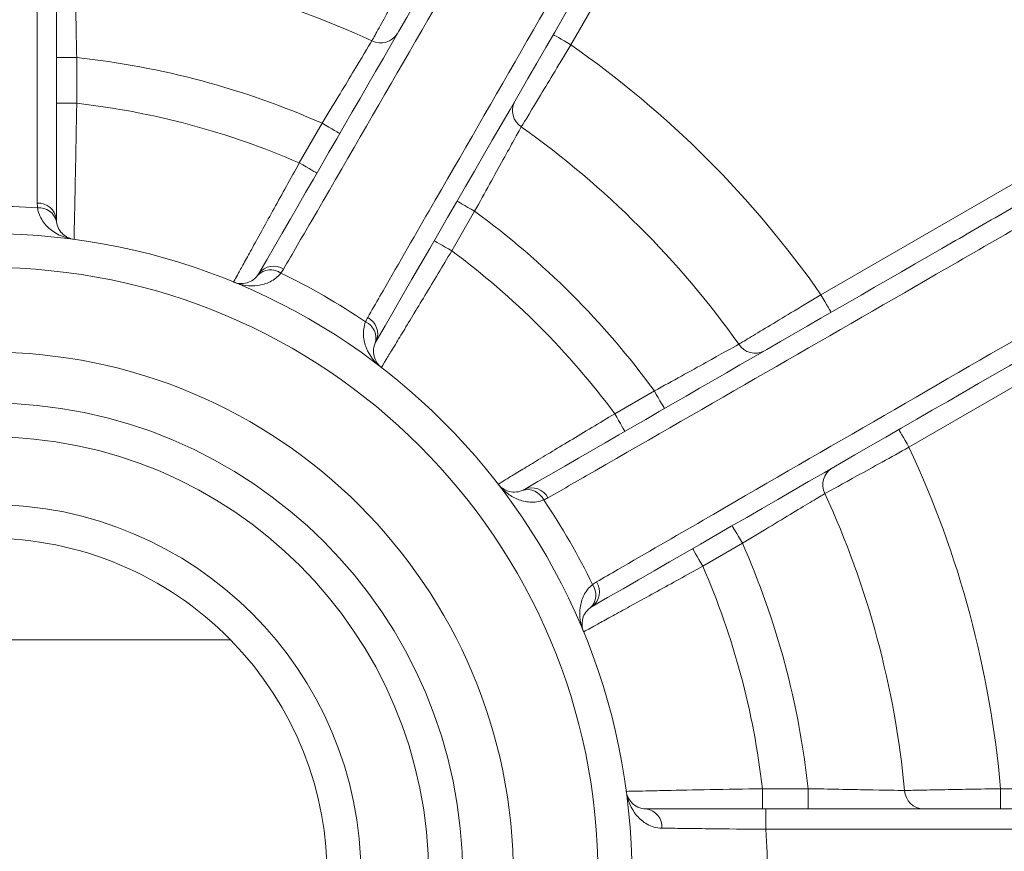
# Model space of a CAD drawing. Units: centimetres. Extents: x -20.5 to 20.5, y -20 to 14.3.
# Drawn here: x -15.1 to -14.4, y 8.1 to 8.7 of the extents above; entities that cross this region are included whole.
import ezdxf
from ezdxf.lldxf.tags import DXFTag

# ---------------------------------------------------------------- set-up
doc = ezdxf.new("R2010")
doc.units = ezdxf.units.CM
doc.header["$MEASUREMENT"] = 0
doc.layers.add('Ebene 1', color=7, linetype='Continuous')
tags = doc.linetypes.add('New Line33', pattern=[20.2, 12.7, -2.5, 2.5, -2.5]).pattern_tags.tags
tags[10:11] = [DXFTag(74, 4), DXFTag(75, 0), DXFTag(340, '0'), DXFTag(46, 1.0), DXFTag(50, 0.0), DXFTag(44, 0.0), DXFTag(45, 0.0)]
tags[8:9] = [DXFTag(74, 4), DXFTag(75, 0), DXFTag(340, '0'), DXFTag(46, 1.0), DXFTag(50, 0.0), DXFTag(44, 0.0), DXFTag(45, 0.0)]
tags[6:7] = [DXFTag(74, 4), DXFTag(75, 0), DXFTag(340, '0'), DXFTag(46, 1.0), DXFTag(50, 0.0), DXFTag(44, 0.0), DXFTag(45, 0.0)]
tags[4:5] = [DXFTag(74, 4), DXFTag(75, 0), DXFTag(340, '0'), DXFTag(46, 1.0), DXFTag(50, 0.0), DXFTag(44, 0.0), DXFTag(45, 0.0)]

msp = doc.modelspace()

# ---------------------------------------------------------------- linework, layer by layer
at = {"layer": 'Ebene 1', "linetype": 'New Line33', "lineweight": 9}
msp.add_open_spline([(-13.86041, 8.08321), (-13.86041, 8.78462), (-14.42901, 9.35321), (-15.13041, 9.35321), (-15.13041, 9.35321), (-15.83181, 9.35322), (-16.40041, 8.78462), (-16.40041, 8.08322), (-16.40041, 8.08322), (-16.40042, 7.38182), (-15.83182, 6.81322), (-15.13042, 6.81321), (-15.13042, 6.81321), (-14.42902, 6.81321), (-13.86042, 7.38181), (-13.86041, 8.08321)], degree=3, knots=[0, 0, 0, 0, 0.2, 0.2, 0.2, 0.2, 0.4, 0.4, 0.4, 0.4, 0.6, 0.6, 0.6, 0.6, 1, 1, 1, 1], dxfattribs=at)
at = {"layer": 'Ebene 1', "color": 8, "lineweight": 9}
for points in [[(-14.5081, 9.0311), (-14.5081, 9.0311), (-14.70053, 8.69779), (-14.70053, 8.69779)], [(-14.84741, 8.70074), (-14.9167, 8.7325), (-14.99085, 8.75237), (-15.06674, 8.75951)], [(-14.84741, 8.70074), (-14.84068, 8.69735), (-14.83247, 8.69968), (-14.82853, 8.7061)], [(-14.51584, 8.5131), (-14.51584, 8.5131), (-14.18253, 8.70553), (-14.18253, 8.70553)], [(-14.51584, 8.5131), (-14.56613, 8.58499), (-14.62864, 8.6475), (-14.70053, 8.69779)], [(-15.06541, 8.68831), (-15.06541, 8.68831), (-15.08041, 8.68831), (-15.08041, 8.68831)], [(-15.06541, 8.68831), (-15.06541, 8.68831), (-15.06541, 8.65453), (-15.06541, 8.65453)], [(-14.88416, 8.63974), (-14.9417, 8.66521), (-15.00285, 8.68159), (-15.06541, 8.68831)], [(-15.06541, 8.65453), (-15.06541, 8.65453), (-15.08041, 8.65453), (-15.08041, 8.65453)], [(-14.90105, 8.61049), (-14.95335, 8.63324), (-15.00874, 8.64808), (-15.06541, 8.65453)], [(-14.74192, 8.6561), (-14.74551, 8.64947), (-14.74343, 8.6412), (-14.73712, 8.63707)], [(-14.90105, 8.61049), (-14.90105, 8.61049), (-14.88416, 8.63974), (-14.88416, 8.63974)], [(-14.57656, 8.47651), (-14.62069, 8.53866), (-14.67497, 8.59294), (-14.73712, 8.63707)], [(-14.11753, 8.59295), (-14.11753, 8.59295), (-14.45084, 8.40051), (-14.45084, 8.40051)], [(-15.08041, 8.56888), (-15.08126, 8.57596), (-15.08744, 8.58117), (-15.09455, 8.5808)], [(-15.09434, 8.57728), (-15.09448, 8.57845), (-15.09455, 8.57963), (-15.09455, 8.5808)], [(-15.09434, 8.57728), (-15.11836, 8.57904), (-15.14247, 8.57904), (-15.16649, 8.57728)], [(-15.08031, 8.56713), (-15.08178, 8.57355), (-15.08778, 8.57789), (-15.09434, 8.57728)], [(-14.77157, 8.57474), (-14.77157, 8.57474), (-14.78846, 8.54549), (-14.78846, 8.54549)], [(-14.63888, 8.44206), (-14.67599, 8.49288), (-14.72075, 8.53764), (-14.77157, 8.57474)], [(-14.66814, 8.42516), (-14.70206, 8.47102), (-14.74261, 8.51157), (-14.78846, 8.54549)], [(-14.91268, 8.53206), (-14.91865, 8.53594), (-14.92661, 8.53452), (-14.93088, 8.52882)], [(-14.91462, 8.52913), (-14.92, 8.53293), (-14.92736, 8.53217), (-14.93185, 8.52735)], [(-14.91268, 8.53206), (-14.91326, 8.53105), (-14.91391, 8.53007), (-14.91462, 8.52913)], [(-14.85214, 8.49305), (-14.87206, 8.50658), (-14.89294, 8.51864), (-14.91462, 8.52913)], [(-14.85214, 8.49305), (-14.85167, 8.49414), (-14.85115, 8.49519), (-14.85057, 8.4962)], [(-14.84507, 8.47724), (-14.84313, 8.48354), (-14.84615, 8.4903), (-14.85214, 8.49305)], [(-14.84428, 8.47882), (-14.84147, 8.48536), (-14.84422, 8.49297), (-14.85057, 8.4962)], [(-14.57656, 8.47651), (-14.57243, 8.4702), (-14.56416, 8.46811), (-14.55753, 8.47171)], [(-14.66814, 8.42516), (-14.66814, 8.42516), (-14.63888, 8.44206), (-14.63888, 8.44206)], [(-14.38324, 8.14821), (-14.39084, 8.23562), (-14.41372, 8.32101), (-14.45084, 8.40051)], [(-14.50753, 8.3851), (-14.51395, 8.38116), (-14.51628, 8.37295), (-14.51288, 8.36622)], [(-14.72058, 8.36149), (-14.72333, 8.36747), (-14.73009, 8.3705), (-14.73638, 8.36856)], [(-14.71742, 8.36306), (-14.72066, 8.36941), (-14.72826, 8.37216), (-14.73481, 8.36935)], [(-14.71742, 8.36306), (-14.71844, 8.36248), (-14.71949, 8.36195), (-14.72058, 8.36149)], [(-14.6845, 8.29901), (-14.69499, 8.32068), (-14.70705, 8.34157), (-14.72058, 8.36149)], [(-14.45411, 8.14689), (-14.46126, 8.22278), (-14.48113, 8.29693), (-14.51288, 8.36622)], [(-14.57388, 8.32947), (-14.57388, 8.32947), (-14.60314, 8.31258), (-14.60314, 8.31258)], [(-14.52532, 8.14821), (-14.53204, 8.21078), (-14.54842, 8.27193), (-14.57388, 8.32947)], [(-14.5591, 8.14821), (-14.56555, 8.20488), (-14.58039, 8.26028), (-14.60314, 8.31258)], [(-14.68628, 8.28178), (-14.68146, 8.28627), (-14.6807, 8.29363), (-14.6845, 8.29901)], [(-14.68481, 8.28275), (-14.67911, 8.28701), (-14.67769, 8.29498), (-14.68157, 8.30095)], [(-14.6845, 8.29901), (-14.68356, 8.29972), (-14.68258, 8.30036), (-14.68157, 8.30095)], [(-14.5591, 8.14821), (-14.5591, 8.14821), (-14.5591, 8.13321), (-14.5591, 8.13321)], [(-14.5591, 8.14821), (-14.5591, 8.14821), (-14.52532, 8.14821), (-14.52532, 8.14821)], [(-14.52532, 8.14821), (-14.52532, 8.14821), (-14.52532, 8.13321), (-14.52532, 8.13321)], [(-14.45411, 8.14689), (-14.45369, 8.13936), (-14.44757, 8.13342), (-14.44003, 8.13321)], [(-14.38324, 8.14821), (-14.38324, 8.14821), (-14.38324, 8.13321), (-14.38324, 8.13321)], [(-14.38324, 8.14821), (-14.38324, 8.14821), (-14.19159, 8.14821), (-14.19159, 8.14821)], [(-14.63329, 8.11904), (-14.6328, 8.12604), (-14.6378, 8.13223), (-14.64474, 8.13321)], [(-14.55648, 8.13321), (-14.55648, 8.13321), (-14.55648, 8.11821), (-14.55648, 8.11821)], [(-14.55648, 8.04821), (-14.55506, 8.07153), (-14.55506, 8.0949), (-14.55648, 8.11821)], [(-14.27143, 8.11821), (-14.27143, 8.11821), (-14.55648, 8.11821), (-14.55648, 8.11821)]]:
    msp.add_open_spline(points, degree=3, dxfattribs=at)
for points, knots in [([(-15.09455, 8.5808), (-15.09457, 8.58686), (-15.09458, 8.59292), (-15.09459, 8.59898), (-15.09459, 8.59898), (-15.09463, 8.62322), (-15.09466, 8.64746), (-15.09469, 8.67169), (-15.09469, 8.67169), (-15.09481, 8.76862), (-15.09488, 8.8655), (-15.09493, 8.96236), (-15.09493, 8.96236), (-15.09494, 8.97575), (-15.09495, 8.98913), (-15.09495, 9.00252)], [0, 0, 0, 0, 0.2, 0.2, 0.2, 0.2, 0.4, 0.4, 0.4, 0.4, 0.6, 0.6, 0.6, 0.6, 1, 1, 1, 1]), ([(-14.70147, 8.89708), (-14.7045, 8.89184), (-14.70753, 8.8866), (-14.71056, 8.88136), (-14.71056, 8.88136), (-14.72268, 8.8604), (-14.7348, 8.83943), (-14.74692, 8.81846), (-14.74692, 8.81846), (-14.79541, 8.7346), (-14.84392, 8.65073), (-14.89252, 8.56684), (-14.89252, 8.56684), (-14.89924, 8.55525), (-14.90596, 8.54366), (-14.91268, 8.53206)], [0, 0, 0, 0, 0.2, 0.2, 0.2, 0.2, 0.4, 0.4, 0.4, 0.4, 0.6, 0.6, 0.6, 0.6, 1, 1, 1, 1]), ([(-14.85057, 8.4962), (-14.84755, 8.50146), (-14.84453, 8.50671), (-14.8415, 8.51197), (-14.8415, 8.51197), (-14.82942, 8.53298), (-14.81733, 8.55399), (-14.80524, 8.57499), (-14.80524, 8.57499), (-14.75688, 8.65899), (-14.7085, 8.74292), (-14.66011, 8.82684), (-14.66011, 8.82684), (-14.65343, 8.83843), (-14.64674, 8.85003), (-14.64005, 8.86162)], [0, 0, 0, 0, 0.2, 0.2, 0.2, 0.2, 0.4, 0.4, 0.4, 0.4, 0.6, 0.6, 0.6, 0.6, 1, 1, 1, 1]), ([(-14.84741, 8.70074), (-14.84615, 8.70302), (-14.8444, 8.70621), (-14.84214, 8.7103), (-14.84214, 8.7103), (-14.83988, 8.7144), (-14.8372, 8.71927), (-14.83415, 8.72478), (-14.83415, 8.72478), (-14.82806, 8.73581), (-14.82065, 8.7492), (-14.81312, 8.76279)], [0, 0, 0, 0, 0.25, 0.25, 0.25, 0.25, 0.5, 0.5, 0.5, 0.5, 1, 1, 1, 1]), ([(-15.06674, 8.75951), (-15.0667, 8.7569), (-15.06664, 8.75323), (-15.06656, 8.74853), (-15.06656, 8.74853), (-15.06648, 8.74383), (-15.06638, 8.73823), (-15.06626, 8.73191), (-15.06626, 8.73191), (-15.06604, 8.71925), (-15.06574, 8.7039), (-15.06541, 8.68831)], [0, 0, 0, 0, 0.25, 0.25, 0.25, 0.25, 0.5, 0.5, 0.5, 0.5, 1, 1, 1, 1]), ([(-14.70053, 8.69779), (-14.70053, 8.69779), (-14.70307, 8.69925), (-14.70307, 8.69925), (-14.70307, 8.69925), (-14.70307, 8.69925), (-14.7055, 8.70066), (-14.7055, 8.70066), (-14.7055, 8.70066), (-14.7055, 8.70066), (-14.70775, 8.70196), (-14.70775, 8.70196), (-14.70775, 8.70196), (-14.70775, 8.70196), (-14.70972, 8.70309), (-14.70972, 8.70309), (-14.70972, 8.70309), (-14.70972, 8.70309), (-14.71133, 8.70403), (-14.71133, 8.70403), (-14.71133, 8.70403), (-14.71133, 8.70403), (-14.71253, 8.70472), (-14.71253, 8.70472), (-14.71253, 8.70472), (-14.71253, 8.70472), (-14.71327, 8.70515), (-14.71327, 8.70515), (-14.71327, 8.70515), (-14.71327, 8.70515), (-14.71352, 8.70529), (-14.71352, 8.70529)], [0, 0, 0, 0, 0.111111, 0.111111, 0.111111, 0.111111, 0.222222, 0.222222, 0.222222, 0.222222, 0.333333, 0.333333, 0.333333, 0.333333, 0.444444, 0.444444, 0.444444, 0.444444, 0.555556, 0.555556, 0.555556, 0.555556, 0.666667, 0.666667, 0.666667, 0.666667, 0.777778, 0.777778, 0.777778, 0.777778, 1, 1, 1, 1]), ([(-14.88416, 8.63974), (-14.88012, 8.64641), (-14.87619, 8.65291), (-14.87236, 8.65925), (-14.87236, 8.65925), (-14.86854, 8.66558), (-14.86494, 8.67155), (-14.86168, 8.67698), (-14.86168, 8.67698), (-14.85515, 8.68783), (-14.85009, 8.69626), (-14.84741, 8.70074)], [0, 0, 0, 0, 0.25, 0.25, 0.25, 0.25, 0.5, 0.5, 0.5, 0.5, 1, 1, 1, 1]), ([(-14.70053, 8.69779), (-14.70453, 8.69113), (-14.70844, 8.68464), (-14.71224, 8.67832), (-14.71224, 8.67832), (-14.71604, 8.672), (-14.71962, 8.66606), (-14.72287, 8.66066), (-14.72287, 8.66066), (-14.72938, 8.64987), (-14.73443, 8.64151), (-14.73712, 8.63707)], [0, 0, 0, 0, 0.25, 0.25, 0.25, 0.25, 0.5, 0.5, 0.5, 0.5, 1, 1, 1, 1]), ([(-15.06541, 8.65453), (-15.06552, 8.64791), (-15.06564, 8.6414), (-15.06575, 8.635), (-15.06575, 8.635), (-15.06587, 8.62859), (-15.06598, 8.62223), (-15.0661, 8.61615), (-15.0661, 8.61615), (-15.06621, 8.61008), (-15.06633, 8.60431), (-15.06644, 8.59886), (-15.06644, 8.59886), (-15.06655, 8.5934), (-15.06665, 8.58822), (-15.06675, 8.58358), (-15.06675, 8.58358), (-15.06685, 8.57894), (-15.06694, 8.57477), (-15.06702, 8.57109), (-15.06702, 8.57109), (-15.0671, 8.56741), (-15.06717, 8.56426), (-15.06723, 8.56174), (-15.06723, 8.56174), (-15.06734, 8.5567), (-15.0674, 8.55402), (-15.0674, 8.55402)], [0, 0, 0, 0, 0.125, 0.125, 0.125, 0.125, 0.25, 0.25, 0.25, 0.25, 0.375, 0.375, 0.375, 0.375, 0.5, 0.5, 0.5, 0.5, 0.625, 0.625, 0.625, 0.625, 0.75, 0.75, 0.75, 0.75, 1, 1, 1, 1]), ([(-14.88416, 8.63974), (-14.88416, 8.63974), (-14.88162, 8.63828), (-14.88162, 8.63828), (-14.88162, 8.63828), (-14.88162, 8.63828), (-14.87918, 8.63687), (-14.87918, 8.63687), (-14.87918, 8.63687), (-14.87918, 8.63687), (-14.87694, 8.63558), (-14.87694, 8.63558), (-14.87694, 8.63558), (-14.87694, 8.63558), (-14.87497, 8.63444), (-14.87497, 8.63444), (-14.87497, 8.63444), (-14.87497, 8.63444), (-14.87335, 8.63351), (-14.87335, 8.63351), (-14.87335, 8.63351), (-14.87335, 8.63351), (-14.87215, 8.63282), (-14.87215, 8.63282), (-14.87215, 8.63282), (-14.87215, 8.63282), (-14.87142, 8.63239), (-14.87142, 8.63239), (-14.87142, 8.63239), (-14.87142, 8.63239), (-14.87117, 8.63224), (-14.87117, 8.63224)], [0, 0, 0, 0, 0.111111, 0.111111, 0.111111, 0.111111, 0.222222, 0.222222, 0.222222, 0.222222, 0.333333, 0.333333, 0.333333, 0.333333, 0.444444, 0.444444, 0.444444, 0.444444, 0.555556, 0.555556, 0.555556, 0.555556, 0.666667, 0.666667, 0.666667, 0.666667, 0.777778, 0.777778, 0.777778, 0.777778, 1, 1, 1, 1]), ([(-14.73712, 8.63707), (-14.73839, 8.63479), (-14.74017, 8.63158), (-14.74245, 8.62747), (-14.74245, 8.62747), (-14.74473, 8.62336), (-14.74745, 8.61846), (-14.75051, 8.61292), (-14.75051, 8.61292), (-14.75664, 8.60185), (-14.76407, 8.58841), (-14.77157, 8.57474)], [0, 0, 0, 0, 0.25, 0.25, 0.25, 0.25, 0.5, 0.5, 0.5, 0.5, 1, 1, 1, 1]), ([(-14.94958, 8.52245), (-14.94958, 8.52245), (-14.94927, 8.52302), (-14.94865, 8.52415), (-14.94865, 8.52415), (-14.94804, 8.52527), (-14.9471, 8.52698), (-14.94589, 8.52919), (-14.94589, 8.52919), (-14.94467, 8.53141), (-14.94318, 8.53413), (-14.94143, 8.53734), (-14.94143, 8.53734), (-14.93967, 8.54054), (-14.93762, 8.54427), (-14.93539, 8.54833), (-14.93539, 8.54833), (-14.93092, 8.55646), (-14.92551, 8.56628), (-14.91968, 8.57684), (-14.91968, 8.57684), (-14.91385, 8.5874), (-14.90747, 8.59891), (-14.90105, 8.61049)], [0, 0, 0, 0, 0.142857, 0.142857, 0.142857, 0.142857, 0.285714, 0.285714, 0.285714, 0.285714, 0.428571, 0.428571, 0.428571, 0.428571, 0.571429, 0.571429, 0.571429, 0.571429, 0.714286, 0.714286, 0.714286, 0.714286, 1, 1, 1, 1]), ([(-14.90105, 8.61049), (-14.90105, 8.61049), (-14.89851, 8.60902), (-14.89851, 8.60902), (-14.89851, 8.60902), (-14.89851, 8.60902), (-14.89608, 8.60762), (-14.89608, 8.60762), (-14.89608, 8.60762), (-14.89608, 8.60762), (-14.89383, 8.60632), (-14.89383, 8.60632), (-14.89383, 8.60632), (-14.89383, 8.60632), (-14.89186, 8.60518), (-14.89186, 8.60518), (-14.89186, 8.60518), (-14.89186, 8.60518), (-14.89025, 8.60425), (-14.89025, 8.60425), (-14.89025, 8.60425), (-14.89025, 8.60425), (-14.88905, 8.60356), (-14.88905, 8.60356), (-14.88905, 8.60356), (-14.88905, 8.60356), (-14.88831, 8.60313), (-14.88831, 8.60313), (-14.88831, 8.60313), (-14.88831, 8.60313), (-14.88806, 8.60299), (-14.88806, 8.60299)], [0, 0, 0, 0, 0.111111, 0.111111, 0.111111, 0.111111, 0.222222, 0.222222, 0.222222, 0.222222, 0.333333, 0.333333, 0.333333, 0.333333, 0.444444, 0.444444, 0.444444, 0.444444, 0.555556, 0.555556, 0.555556, 0.555556, 0.666667, 0.666667, 0.666667, 0.666667, 0.777778, 0.777778, 0.777778, 0.777778, 1, 1, 1, 1]), ([(-14.77157, 8.57474), (-14.77157, 8.57474), (-14.77411, 8.57621), (-14.77411, 8.57621), (-14.77411, 8.57621), (-14.77411, 8.57621), (-14.77654, 8.57761), (-14.77654, 8.57761), (-14.77654, 8.57761), (-14.77654, 8.57761), (-14.77879, 8.57891), (-14.77879, 8.57891), (-14.77879, 8.57891), (-14.77879, 8.57891), (-14.78076, 8.58005), (-14.78076, 8.58005), (-14.78076, 8.58005), (-14.78076, 8.58005), (-14.78237, 8.58098), (-14.78237, 8.58098), (-14.78237, 8.58098), (-14.78237, 8.58098), (-14.78357, 8.58167), (-14.78357, 8.58167), (-14.78357, 8.58167), (-14.78357, 8.58167), (-14.78431, 8.5821), (-14.78431, 8.5821), (-14.78431, 8.5821), (-14.78431, 8.5821), (-14.78456, 8.58224), (-14.78456, 8.58224)], [0, 0, 0, 0, 0.111111, 0.111111, 0.111111, 0.111111, 0.222222, 0.222222, 0.222222, 0.222222, 0.333333, 0.333333, 0.333333, 0.333333, 0.444444, 0.444444, 0.444444, 0.444444, 0.555556, 0.555556, 0.555556, 0.555556, 0.666667, 0.666667, 0.666667, 0.666667, 0.777778, 0.777778, 0.777778, 0.777778, 1, 1, 1, 1]), ([(-15.09434, 8.57728), (-15.09378, 8.57362), (-15.09241, 8.57045), (-15.0906, 8.56771), (-15.0906, 8.56771), (-15.0888, 8.56496), (-15.08659, 8.5627), (-15.08414, 8.56082), (-15.08414, 8.56082), (-15.07926, 8.55707), (-15.0734, 8.55482), (-15.0674, 8.55402)], [0, 0, 0, 0, 0.25, 0.25, 0.25, 0.25, 0.5, 0.5, 0.5, 0.5, 1, 1, 1, 1]), ([(-14.352, 8.57358), (-14.35725, 8.57055), (-14.36249, 8.56753), (-14.36774, 8.5645), (-14.36774, 8.5645), (-14.38871, 8.55241), (-14.40969, 8.54031), (-14.43067, 8.52821), (-14.43067, 8.52821), (-14.5146, 8.47983), (-14.59854, 8.43145), (-14.68258, 8.3831), (-14.68258, 8.3831), (-14.69419, 8.37642), (-14.70581, 8.36974), (-14.71742, 8.36306)], [0, 0, 0, 0, 0.2, 0.2, 0.2, 0.2, 0.4, 0.4, 0.4, 0.4, 0.6, 0.6, 0.6, 0.6, 1, 1, 1, 1]), ([(-14.78846, 8.54549), (-14.78846, 8.54549), (-14.791, 8.54695), (-14.791, 8.54695), (-14.791, 8.54695), (-14.791, 8.54695), (-14.79344, 8.54836), (-14.79344, 8.54836), (-14.79344, 8.54836), (-14.79344, 8.54836), (-14.79568, 8.54965), (-14.79568, 8.54965), (-14.79568, 8.54965), (-14.79568, 8.54965), (-14.79765, 8.55079), (-14.79765, 8.55079), (-14.79765, 8.55079), (-14.79765, 8.55079), (-14.79927, 8.55172), (-14.79927, 8.55172), (-14.79927, 8.55172), (-14.79927, 8.55172), (-14.80047, 8.55242), (-14.80047, 8.55242), (-14.80047, 8.55242), (-14.80047, 8.55242), (-14.80121, 8.55284), (-14.80121, 8.55284), (-14.80121, 8.55284), (-14.80121, 8.55284), (-14.80145, 8.55299), (-14.80145, 8.55299)], [0, 0, 0, 0, 0.111111, 0.111111, 0.111111, 0.111111, 0.222222, 0.222222, 0.222222, 0.222222, 0.333333, 0.333333, 0.333333, 0.333333, 0.444444, 0.444444, 0.444444, 0.444444, 0.555556, 0.555556, 0.555556, 0.555556, 0.666667, 0.666667, 0.666667, 0.666667, 0.777778, 0.777778, 0.777778, 0.777778, 1, 1, 1, 1]), ([(-14.78846, 8.54549), (-14.79187, 8.53981), (-14.79522, 8.53423), (-14.79852, 8.52874), (-14.79852, 8.52874), (-14.80183, 8.52325), (-14.80511, 8.5178), (-14.80825, 8.5126), (-14.80825, 8.5126), (-14.81138, 8.50739), (-14.81436, 8.50246), (-14.81719, 8.49779), (-14.81719, 8.49779), (-14.82001, 8.49312), (-14.82269, 8.48869), (-14.8251, 8.48471), (-14.8251, 8.48471), (-14.8275, 8.48074), (-14.82966, 8.47718), (-14.83157, 8.47403), (-14.83157, 8.47403), (-14.83349, 8.47088), (-14.83512, 8.46819), (-14.83643, 8.46604), (-14.83643, 8.46604), (-14.83905, 8.46173), (-14.84044, 8.45944), (-14.84044, 8.45944)], [0, 0, 0, 0, 0.125, 0.125, 0.125, 0.125, 0.25, 0.25, 0.25, 0.25, 0.375, 0.375, 0.375, 0.375, 0.5, 0.5, 0.5, 0.5, 0.625, 0.625, 0.625, 0.625, 0.75, 0.75, 0.75, 0.75, 1, 1, 1, 1]), ([(-14.68041, 8.08321), (-14.68041, 8.33174), (-14.88188, 8.53321), (-15.13041, 8.53321), (-15.13041, 8.53321), (-15.37894, 8.53321), (-15.58041, 8.33174), (-15.58041, 8.08322), (-15.58041, 8.08322), (-15.58041, 7.83469), (-15.37894, 7.63322), (-15.13041, 7.63321), (-15.13041, 7.63321), (-14.88189, 7.63321), (-14.68041, 7.83468), (-14.68041, 8.08321)], [0, 0, 0, 0, 0.2, 0.2, 0.2, 0.2, 0.4, 0.4, 0.4, 0.4, 0.6, 0.6, 0.6, 0.6, 1, 1, 1, 1]), ([(-14.91462, 8.52913), (-14.91694, 8.52623), (-14.91969, 8.52419), (-14.92261, 8.52272), (-14.92261, 8.52272), (-14.92553, 8.52125), (-14.92864, 8.52037), (-14.9317, 8.51997), (-14.9317, 8.51997), (-14.93476, 8.51957), (-14.93782, 8.51962), (-14.94082, 8.52005), (-14.94082, 8.52005), (-14.94382, 8.52048), (-14.94679, 8.5213), (-14.94958, 8.52245)], [0, 0, 0, 0, 0.2, 0.2, 0.2, 0.2, 0.4, 0.4, 0.4, 0.4, 0.6, 0.6, 0.6, 0.6, 1, 1, 1, 1]), ([(-14.68157, 8.30095), (-14.67632, 8.30399), (-14.67108, 8.30703), (-14.66583, 8.31007), (-14.66583, 8.31007), (-14.64486, 8.32222), (-14.62389, 8.33437), (-14.60292, 8.34651), (-14.60292, 8.34651), (-14.51903, 8.39508), (-14.43517, 8.44358), (-14.35131, 8.49206), (-14.35131, 8.49206), (-14.33972, 8.49876), (-14.32813, 8.50546), (-14.31654, 8.51216)], [0, 0, 0, 0, 0.2, 0.2, 0.2, 0.2, 0.4, 0.4, 0.4, 0.4, 0.6, 0.6, 0.6, 0.6, 1, 1, 1, 1]), ([(-14.57656, 8.47651), (-14.57434, 8.47785), (-14.57122, 8.47974), (-14.56722, 8.48215), (-14.56722, 8.48215), (-14.56322, 8.48457), (-14.55845, 8.48744), (-14.55306, 8.4907), (-14.55306, 8.4907), (-14.54227, 8.4972), (-14.52916, 8.50509), (-14.51584, 8.5131)], [0, 0, 0, 0, 0.25, 0.25, 0.25, 0.25, 0.5, 0.5, 0.5, 0.5, 1, 1, 1, 1]), ([(-14.51584, 8.5131), (-14.51584, 8.5131), (-14.51437, 8.51056), (-14.51437, 8.51056), (-14.51437, 8.51056), (-14.51437, 8.51056), (-14.51297, 8.50812), (-14.51297, 8.50812), (-14.51297, 8.50812), (-14.51297, 8.50812), (-14.51167, 8.50588), (-14.51167, 8.50588), (-14.51167, 8.50588), (-14.51167, 8.50588), (-14.51053, 8.50391), (-14.51053, 8.50391), (-14.51053, 8.50391), (-14.51053, 8.50391), (-14.5096, 8.50229), (-14.5096, 8.50229), (-14.5096, 8.50229), (-14.5096, 8.50229), (-14.50891, 8.50109), (-14.50891, 8.50109), (-14.50891, 8.50109), (-14.50891, 8.50109), (-14.50848, 8.50035), (-14.50848, 8.50035), (-14.50848, 8.50035), (-14.50848, 8.50035), (-14.50834, 8.5001), (-14.50834, 8.5001)], [0, 0, 0, 0, 0.111111, 0.111111, 0.111111, 0.111111, 0.222222, 0.222222, 0.222222, 0.222222, 0.333333, 0.333333, 0.333333, 0.333333, 0.444444, 0.444444, 0.444444, 0.444444, 0.555556, 0.555556, 0.555556, 0.555556, 0.666667, 0.666667, 0.666667, 0.666667, 0.777778, 0.777778, 0.777778, 0.777778, 1, 1, 1, 1]), ([(-14.85214, 8.49305), (-14.85349, 8.48961), (-14.85389, 8.48617), (-14.85369, 8.48289), (-14.85369, 8.48289), (-14.8535, 8.47961), (-14.85271, 8.47655), (-14.85154, 8.4737), (-14.85154, 8.4737), (-14.84918, 8.468), (-14.84524, 8.46313), (-14.84044, 8.45944)], [0, 0, 0, 0, 0.25, 0.25, 0.25, 0.25, 0.5, 0.5, 0.5, 0.5, 1, 1, 1, 1]), ([(-14.63888, 8.44206), (-14.63205, 8.44581), (-14.6254, 8.44947), (-14.61892, 8.45305), (-14.61892, 8.45305), (-14.61244, 8.45662), (-14.60634, 8.45999), (-14.6008, 8.46306), (-14.6008, 8.46306), (-14.58972, 8.46919), (-14.58113, 8.47397), (-14.57656, 8.47651)], [0, 0, 0, 0, 0.25, 0.25, 0.25, 0.25, 0.5, 0.5, 0.5, 0.5, 1, 1, 1, 1]), ([(-14.63888, 8.44206), (-14.63888, 8.44206), (-14.63742, 8.43952), (-14.63742, 8.43952), (-14.63742, 8.43952), (-14.63742, 8.43952), (-14.63601, 8.43708), (-14.63601, 8.43708), (-14.63601, 8.43708), (-14.63601, 8.43708), (-14.63472, 8.43484), (-14.63472, 8.43484), (-14.63472, 8.43484), (-14.63472, 8.43484), (-14.63358, 8.43287), (-14.63358, 8.43287), (-14.63358, 8.43287), (-14.63358, 8.43287), (-14.63265, 8.43125), (-14.63265, 8.43125), (-14.63265, 8.43125), (-14.63265, 8.43125), (-14.63195, 8.43005), (-14.63195, 8.43005), (-14.63195, 8.43005), (-14.63195, 8.43005), (-14.63153, 8.42931), (-14.63153, 8.42931), (-14.63153, 8.42931), (-14.63153, 8.42931), (-14.63138, 8.42906), (-14.63138, 8.42906)], [0, 0, 0, 0, 0.111111, 0.111111, 0.111111, 0.111111, 0.222222, 0.222222, 0.222222, 0.222222, 0.333333, 0.333333, 0.333333, 0.333333, 0.444444, 0.444444, 0.444444, 0.444444, 0.555556, 0.555556, 0.555556, 0.555556, 0.666667, 0.666667, 0.666667, 0.666667, 0.777778, 0.777778, 0.777778, 0.777778, 1, 1, 1, 1]), ([(-14.75419, 8.37318), (-14.75419, 8.37318), (-14.75363, 8.37352), (-14.75254, 8.37419), (-14.75254, 8.37419), (-14.75144, 8.37486), (-14.74978, 8.37587), (-14.74762, 8.37718), (-14.74762, 8.37718), (-14.74546, 8.3785), (-14.74281, 8.3801), (-14.73968, 8.382), (-14.73968, 8.382), (-14.73656, 8.3839), (-14.73292, 8.3861), (-14.72896, 8.38851), (-14.72896, 8.38851), (-14.72102, 8.39331), (-14.71144, 8.39911), (-14.7011, 8.40534), (-14.7011, 8.40534), (-14.69077, 8.41157), (-14.67949, 8.41835), (-14.66814, 8.42516)], [0, 0, 0, 0, 0.142857, 0.142857, 0.142857, 0.142857, 0.285714, 0.285714, 0.285714, 0.285714, 0.428571, 0.428571, 0.428571, 0.428571, 0.571429, 0.571429, 0.571429, 0.571429, 0.714286, 0.714286, 0.714286, 0.714286, 1, 1, 1, 1]), ([(-14.66814, 8.42516), (-14.66814, 8.42516), (-14.66668, 8.42263), (-14.66668, 8.42263), (-14.66668, 8.42263), (-14.66668, 8.42263), (-14.66527, 8.42019), (-14.66527, 8.42019), (-14.66527, 8.42019), (-14.66527, 8.42019), (-14.66397, 8.41795), (-14.66397, 8.41795), (-14.66397, 8.41795), (-14.66397, 8.41795), (-14.66284, 8.41598), (-14.66284, 8.41598), (-14.66284, 8.41598), (-14.66284, 8.41598), (-14.6619, 8.41436), (-14.6619, 8.41436), (-14.6619, 8.41436), (-14.6619, 8.41436), (-14.66121, 8.41316), (-14.66121, 8.41316), (-14.66121, 8.41316), (-14.66121, 8.41316), (-14.66078, 8.41242), (-14.66078, 8.41242), (-14.66078, 8.41242), (-14.66078, 8.41242), (-14.66064, 8.41217), (-14.66064, 8.41217)], [0, 0, 0, 0, 0.111111, 0.111111, 0.111111, 0.111111, 0.222222, 0.222222, 0.222222, 0.222222, 0.333333, 0.333333, 0.333333, 0.333333, 0.444444, 0.444444, 0.444444, 0.444444, 0.555556, 0.555556, 0.555556, 0.555556, 0.666667, 0.666667, 0.666667, 0.666667, 0.777778, 0.777778, 0.777778, 0.777778, 1, 1, 1, 1]), ([(-14.45084, 8.40051), (-14.45084, 8.40051), (-14.4523, 8.40305), (-14.4523, 8.40305), (-14.4523, 8.40305), (-14.4523, 8.40305), (-14.45371, 8.40548), (-14.45371, 8.40548), (-14.45371, 8.40548), (-14.45371, 8.40548), (-14.455, 8.40773), (-14.455, 8.40773), (-14.455, 8.40773), (-14.455, 8.40773), (-14.45614, 8.4097), (-14.45614, 8.4097), (-14.45614, 8.4097), (-14.45614, 8.4097), (-14.45707, 8.41131), (-14.45707, 8.41131), (-14.45707, 8.41131), (-14.45707, 8.41131), (-14.45777, 8.41251), (-14.45777, 8.41251), (-14.45777, 8.41251), (-14.45777, 8.41251), (-14.45819, 8.41325), (-14.45819, 8.41325), (-14.45819, 8.41325), (-14.45819, 8.41325), (-14.45834, 8.4135), (-14.45834, 8.4135)], [0, 0, 0, 0, 0.111111, 0.111111, 0.111111, 0.111111, 0.222222, 0.222222, 0.222222, 0.222222, 0.333333, 0.333333, 0.333333, 0.333333, 0.444444, 0.444444, 0.444444, 0.444444, 0.555556, 0.555556, 0.555556, 0.555556, 0.666667, 0.666667, 0.666667, 0.666667, 0.777778, 0.777778, 0.777778, 0.777778, 1, 1, 1, 1]), ([(-14.45084, 8.40051), (-14.45764, 8.39674), (-14.46426, 8.39307), (-14.47071, 8.3895), (-14.47071, 8.3895), (-14.47716, 8.38593), (-14.48323, 8.38258), (-14.48875, 8.37953), (-14.48875, 8.37953), (-14.49978, 8.37344), (-14.50833, 8.36873), (-14.51288, 8.36622)], [0, 0, 0, 0, 0.25, 0.25, 0.25, 0.25, 0.5, 0.5, 0.5, 0.5, 1, 1, 1, 1]), ([(-14.72058, 8.36149), (-14.72403, 8.36014), (-14.72744, 8.35975), (-14.7307, 8.35993), (-14.7307, 8.35993), (-14.73397, 8.36012), (-14.73709, 8.36092), (-14.73995, 8.3621), (-14.73995, 8.3621), (-14.7428, 8.36328), (-14.74542, 8.36486), (-14.74781, 8.36673), (-14.74781, 8.36673), (-14.75019, 8.3686), (-14.75235, 8.3708), (-14.75419, 8.37318)], [0, 0, 0, 0, 0.2, 0.2, 0.2, 0.2, 0.4, 0.4, 0.4, 0.4, 0.6, 0.6, 0.6, 0.6, 1, 1, 1, 1]), ([(-14.51288, 8.36622), (-14.51513, 8.36488), (-14.51827, 8.36299), (-14.5223, 8.36057), (-14.5223, 8.36057), (-14.52634, 8.35815), (-14.53113, 8.35527), (-14.53656, 8.35201), (-14.53656, 8.35201), (-14.5474, 8.34548), (-14.56055, 8.33755), (-14.57388, 8.32947)], [0, 0, 0, 0, 0.25, 0.25, 0.25, 0.25, 0.5, 0.5, 0.5, 0.5, 1, 1, 1, 1]), ([(-14.57388, 8.32947), (-14.57388, 8.32947), (-14.57535, 8.33201), (-14.57535, 8.33201), (-14.57535, 8.33201), (-14.57535, 8.33201), (-14.57675, 8.33444), (-14.57675, 8.33444), (-14.57675, 8.33444), (-14.57675, 8.33444), (-14.57805, 8.33669), (-14.57805, 8.33669), (-14.57805, 8.33669), (-14.57805, 8.33669), (-14.57919, 8.33866), (-14.57919, 8.33866), (-14.57919, 8.33866), (-14.57919, 8.33866), (-14.58012, 8.34027), (-14.58012, 8.34027), (-14.58012, 8.34027), (-14.58012, 8.34027), (-14.58081, 8.34147), (-14.58081, 8.34147), (-14.58081, 8.34147), (-14.58081, 8.34147), (-14.58124, 8.34221), (-14.58124, 8.34221), (-14.58124, 8.34221), (-14.58124, 8.34221), (-14.58138, 8.34246), (-14.58138, 8.34246)], [0, 0, 0, 0, 0.111111, 0.111111, 0.111111, 0.111111, 0.222222, 0.222222, 0.222222, 0.222222, 0.333333, 0.333333, 0.333333, 0.333333, 0.444444, 0.444444, 0.444444, 0.444444, 0.555556, 0.555556, 0.555556, 0.555556, 0.666667, 0.666667, 0.666667, 0.666667, 0.777778, 0.777778, 0.777778, 0.777778, 1, 1, 1, 1]), ([(-14.60314, 8.31258), (-14.60314, 8.31258), (-14.6046, 8.31511), (-14.6046, 8.31511), (-14.6046, 8.31511), (-14.6046, 8.31511), (-14.60601, 8.31755), (-14.60601, 8.31755), (-14.60601, 8.31755), (-14.60601, 8.31755), (-14.60731, 8.3198), (-14.60731, 8.3198), (-14.60731, 8.3198), (-14.60731, 8.3198), (-14.60844, 8.32177), (-14.60844, 8.32177), (-14.60844, 8.32177), (-14.60844, 8.32177), (-14.60938, 8.32338), (-14.60938, 8.32338), (-14.60938, 8.32338), (-14.60938, 8.32338), (-14.61007, 8.32458), (-14.61007, 8.32458), (-14.61007, 8.32458), (-14.61007, 8.32458), (-14.6105, 8.32532), (-14.6105, 8.32532), (-14.6105, 8.32532), (-14.6105, 8.32532), (-14.61064, 8.32557), (-14.61064, 8.32557)], [0, 0, 0, 0, 0.111111, 0.111111, 0.111111, 0.111111, 0.222222, 0.222222, 0.222222, 0.222222, 0.333333, 0.333333, 0.333333, 0.333333, 0.444444, 0.444444, 0.444444, 0.444444, 0.555556, 0.555556, 0.555556, 0.555556, 0.666667, 0.666667, 0.666667, 0.666667, 0.777778, 0.777778, 0.777778, 0.777778, 1, 1, 1, 1]), ([(-14.60314, 8.31258), (-14.60893, 8.30937), (-14.61462, 8.30621), (-14.62023, 8.30311), (-14.62023, 8.30311), (-14.62583, 8.30001), (-14.6314, 8.29693), (-14.63672, 8.29399), (-14.63672, 8.29399), (-14.64204, 8.29105), (-14.64708, 8.28826), (-14.65186, 8.28563), (-14.65186, 8.28563), (-14.65665, 8.283), (-14.66118, 8.2805), (-14.66525, 8.27826), (-14.66525, 8.27826), (-14.66932, 8.27603), (-14.67297, 8.27402), (-14.6762, 8.27225), (-14.6762, 8.27225), (-14.67943, 8.27048), (-14.68219, 8.26897), (-14.6844, 8.26776), (-14.6844, 8.26776), (-14.68883, 8.26533), (-14.69118, 8.26405), (-14.69118, 8.26405)], [0, 0, 0, 0, 0.125, 0.125, 0.125, 0.125, 0.25, 0.25, 0.25, 0.25, 0.375, 0.375, 0.375, 0.375, 0.5, 0.5, 0.5, 0.5, 0.625, 0.625, 0.625, 0.625, 0.75, 0.75, 0.75, 0.75, 1, 1, 1, 1]), ([(-14.6845, 8.29901), (-14.68739, 8.2967), (-14.68945, 8.29392), (-14.69093, 8.29099), (-14.69093, 8.29099), (-14.6924, 8.28805), (-14.69325, 8.285), (-14.69366, 8.28195), (-14.69366, 8.28195), (-14.69447, 8.27584), (-14.69348, 8.26964), (-14.69118, 8.26405)], [0, 0, 0, 0, 0.25, 0.25, 0.25, 0.25, 0.5, 0.5, 0.5, 0.5, 1, 1, 1, 1]), ([(-14.65961, 8.14622), (-14.65961, 8.14622), (-14.65896, 8.14624), (-14.65767, 8.14627), (-14.65767, 8.14627), (-14.65639, 8.1463), (-14.65445, 8.14634), (-14.65192, 8.1464), (-14.65192, 8.1464), (-14.64939, 8.14646), (-14.64629, 8.14653), (-14.64264, 8.14661), (-14.64264, 8.14661), (-14.63898, 8.14669), (-14.63473, 8.14678), (-14.6301, 8.14688), (-14.6301, 8.14688), (-14.62082, 8.14707), (-14.60962, 8.1473), (-14.59756, 8.14753), (-14.59756, 8.14753), (-14.58549, 8.14776), (-14.57234, 8.14799), (-14.5591, 8.14821)], [0, 0, 0, 0, 0.142857, 0.142857, 0.142857, 0.142857, 0.285714, 0.285714, 0.285714, 0.285714, 0.428571, 0.428571, 0.428571, 0.428571, 0.571429, 0.571429, 0.571429, 0.571429, 0.714286, 0.714286, 0.714286, 0.714286, 1, 1, 1, 1]), ([(-14.63329, 8.11904), (-14.63745, 8.11909), (-14.64103, 8.12024), (-14.64416, 8.12196), (-14.64416, 8.12196), (-14.64729, 8.12368), (-14.64988, 8.12595), (-14.652, 8.12849), (-14.652, 8.12849), (-14.65625, 8.13357), (-14.65876, 8.13985), (-14.65961, 8.14622)], [0, 0, 0, 0, 0.25, 0.25, 0.25, 0.25, 0.5, 0.5, 0.5, 0.5, 1, 1, 1, 1]), ([(-14.52532, 8.14821), (-14.51752, 8.14805), (-14.50993, 8.1479), (-14.50253, 8.14775), (-14.50253, 8.14775), (-14.49513, 8.14761), (-14.48817, 8.14748), (-14.48183, 8.14736), (-14.48183, 8.14736), (-14.46917, 8.14714), (-14.45934, 8.14697), (-14.45411, 8.14689)], [0, 0, 0, 0, 0.25, 0.25, 0.25, 0.25, 0.5, 0.5, 0.5, 0.5, 1, 1, 1, 1]), ([(-14.45411, 8.14689), (-14.45152, 8.14694), (-14.44788, 8.14701), (-14.4432, 8.14711), (-14.4432, 8.14711), (-14.43853, 8.1472), (-14.43297, 8.14731), (-14.42667, 8.14743), (-14.42667, 8.14743), (-14.41408, 8.14767), (-14.39878, 8.14795), (-14.38324, 8.14821)], [0, 0, 0, 0, 0.25, 0.25, 0.25, 0.25, 0.5, 0.5, 0.5, 0.5, 1, 1, 1, 1]), ([(-14.55648, 8.11821), (-14.57117, 8.11835), (-14.5857, 8.11849), (-14.59886, 8.11864), (-14.59886, 8.11864), (-14.60544, 8.11871), (-14.61178, 8.11878), (-14.61754, 8.11885), (-14.61754, 8.11885), (-14.6233, 8.11892), (-14.62855, 8.11898), (-14.63329, 8.11904)], [0, 0, 0, 0, 0.25, 0.25, 0.25, 0.25, 0.5, 0.5, 0.5, 0.5, 1, 1, 1, 1])]:
    msp.add_open_spline(points, degree=3, knots=knots, dxfattribs=at)
at = {"layer": 'Ebene 1', "lineweight": 15}
for points in [[(-15.08041, 8.99058), (-15.08041, 8.85007), (-15.08041, 8.70956), (-15.08041, 8.56888)], [(-14.63343, 8.84402), (-14.70368, 8.72233), (-14.77394, 8.60064), (-14.84428, 8.47882)], [(-15.08041, 8.56888), (-15.08041, 8.5683), (-15.08038, 8.56772), (-15.08031, 8.56713)], [(-14.93185, 8.52735), (-14.93149, 8.52782), (-14.93117, 8.52831), (-14.93088, 8.52882)], [(-14.31961, 8.4936), (-14.44129, 8.42334), (-14.56298, 8.35308), (-14.68481, 8.28275)], [(-14.84428, 8.47882), (-14.84457, 8.47831), (-14.84483, 8.47779), (-14.84507, 8.47724)], [(-14.73638, 8.36856), (-14.73584, 8.3688), (-14.73532, 8.36906), (-14.73481, 8.36935)], [(-14.68481, 8.28275), (-14.68532, 8.28246), (-14.68581, 8.28213), (-14.68628, 8.28178)], [(-14.95188, 8.25821), (-14.95188, 8.25821), (-15.30895, 8.25821), (-15.30895, 8.25821)], [(-14.55648, 8.13321), (-14.55648, 8.13321), (-14.27143, 8.13321), (-14.27143, 8.13321)]]:
    msp.add_open_spline(points, degree=3, dxfattribs=at)
for points, knots in [([(-14.93088, 8.52882), (-14.86959, 8.63497), (-14.80837, 8.74102), (-14.74715, 8.84705), (-14.74715, 8.84705), (-14.73811, 8.86271), (-14.72907, 8.87836), (-14.72003, 8.89402)], [0, 0, 0, 0, 0.333333, 0.333333, 0.333333, 0.333333, 1, 1, 1, 1]), ([(-14.73481, 8.36935), (-14.62866, 8.43064), (-14.52261, 8.49186), (-14.41657, 8.55308), (-14.41657, 8.55308), (-14.40092, 8.56212), (-14.38526, 8.57116), (-14.36961, 8.5802)], [0, 0, 0, 0, 0.333333, 0.333333, 0.333333, 0.333333, 1, 1, 1, 1]), ([(-15.08031, 8.56713), (-15.0798, 8.56279), (-15.07775, 8.5598), (-15.07541, 8.5577), (-15.07541, 8.5577), (-15.07306, 8.5556), (-15.07028, 8.5544), (-15.0674, 8.55402)], [0, 0, 0, 0, 0.333333, 0.333333, 0.333333, 0.333333, 1, 1, 1, 1]), ([(-14.65541, 8.08321), (-14.65541, 8.34555), (-14.86808, 8.55821), (-15.13041, 8.55821), (-15.13041, 8.55821), (-15.39275, 8.55821), (-15.60541, 8.34555), (-15.60541, 8.08322), (-15.60541, 8.08322), (-15.60541, 7.82088), (-15.39275, 7.60822), (-15.13042, 7.60821), (-15.13042, 7.60821), (-14.86808, 7.60821), (-14.65541, 7.82088), (-14.65541, 8.08321)], [0, 0, 0, 0, 0.2, 0.2, 0.2, 0.2, 0.4, 0.4, 0.4, 0.4, 0.6, 0.6, 0.6, 0.6, 1, 1, 1, 1]), ([(-14.93185, 8.52735), (-14.93446, 8.52384), (-14.93773, 8.52227), (-14.94081, 8.52163), (-14.94081, 8.52163), (-14.9439, 8.52099), (-14.9469, 8.52134), (-14.94958, 8.52245)], [0, 0, 0, 0, 0.333333, 0.333333, 0.333333, 0.333333, 1, 1, 1, 1]), ([(-14.74291, 8.08321), (-14.74291, 8.29722), (-14.9164, 8.47071), (-15.13041, 8.47071), (-15.13041, 8.47071), (-15.34442, 8.47071), (-15.51791, 8.29723), (-15.51791, 8.08322), (-15.51791, 8.08322), (-15.51791, 7.86921), (-15.34442, 7.69572), (-15.13041, 7.69571), (-15.13041, 7.69571), (-14.9164, 7.69571), (-14.74291, 7.8692), (-14.74291, 8.08321)], [0, 0, 0, 0, 0.2, 0.2, 0.2, 0.2, 0.4, 0.4, 0.4, 0.4, 0.6, 0.6, 0.6, 0.6, 1, 1, 1, 1]), ([(-14.84507, 8.47724), (-14.84679, 8.47323), (-14.84652, 8.46962), (-14.84553, 8.46663), (-14.84553, 8.46663), (-14.84455, 8.46364), (-14.84274, 8.46121), (-14.84044, 8.45944)], [0, 0, 0, 0, 0.333333, 0.333333, 0.333333, 0.333333, 1, 1, 1, 1]), ([(-14.78041, 8.08321), (-14.78041, 8.27651), (-14.93711, 8.43321), (-15.13041, 8.43321), (-15.13041, 8.43321), (-15.32371, 8.43321), (-15.48041, 8.27652), (-15.48041, 8.08322), (-15.48041, 8.08322), (-15.48041, 7.88992), (-15.32371, 7.73322), (-15.13041, 7.73321), (-15.13041, 7.73321), (-14.93712, 7.73321), (-14.78041, 7.88991), (-14.78041, 8.08321)], [0, 0, 0, 0, 0.2, 0.2, 0.2, 0.2, 0.4, 0.4, 0.4, 0.4, 0.6, 0.6, 0.6, 0.6, 1, 1, 1, 1]), ([(-14.80541, 8.08321), (-14.80541, 8.26271), (-14.95092, 8.40821), (-15.13041, 8.40821), (-15.13041, 8.40821), (-15.30991, 8.40821), (-15.45541, 8.26271), (-15.45541, 8.08322), (-15.45541, 8.08322), (-15.45541, 7.90372), (-15.30991, 7.75822), (-15.13041, 7.75821), (-15.13041, 7.75821), (-14.95092, 7.75821), (-14.80541, 7.90372), (-14.80541, 8.08321)], [0, 0, 0, 0, 0.2, 0.2, 0.2, 0.2, 0.4, 0.4, 0.4, 0.4, 0.6, 0.6, 0.6, 0.6, 1, 1, 1, 1]), ([(-14.73638, 8.36856), (-14.7404, 8.36683), (-14.74401, 8.36711), (-14.74701, 8.36809), (-14.74701, 8.36809), (-14.75, 8.36908), (-14.75242, 8.37089), (-14.75419, 8.37318)], [0, 0, 0, 0, 0.333333, 0.333333, 0.333333, 0.333333, 1, 1, 1, 1]), ([(-14.85541, 8.08321), (-14.85541, 8.23509), (-14.97853, 8.35821), (-15.13041, 8.35821), (-15.13041, 8.35821), (-15.28229, 8.35821), (-15.40541, 8.23509), (-15.40541, 8.08322), (-15.40541, 8.08322), (-15.40541, 7.93134), (-15.28229, 7.80822), (-15.13041, 7.80821), (-15.13041, 7.80821), (-14.97854, 7.80821), (-14.85541, 7.93133), (-14.85541, 8.08321)], [0, 0, 0, 0, 0.2, 0.2, 0.2, 0.2, 0.4, 0.4, 0.4, 0.4, 0.6, 0.6, 0.6, 0.6, 1, 1, 1, 1]), ([(-14.95188, 8.25821), (-14.9989, 8.30618), (-15.06324, 8.33321), (-15.13041, 8.33321), (-15.13041, 8.33321), (-15.19758, 8.33321), (-15.26193, 8.30618), (-15.30895, 8.25821)], [0, 0, 0, 0, 0.333333, 0.333333, 0.333333, 0.333333, 1, 1, 1, 1]), ([(-14.68628, 8.28178), (-14.68978, 8.27917), (-14.69135, 8.2759), (-14.692, 8.27282), (-14.692, 8.27282), (-14.69264, 8.26974), (-14.69229, 8.26673), (-14.69118, 8.26405)], [0, 0, 0, 0, 0.333333, 0.333333, 0.333333, 0.333333, 1, 1, 1, 1]), ([(-15.30895, 8.25821), (-15.40514, 8.16008), (-15.40409, 8.0027), (-15.3066, 7.90585), (-15.3066, 7.90585), (-15.20911, 7.809), (-15.05172, 7.809), (-14.95423, 7.90585), (-14.95423, 7.90585), (-14.85673, 8.0027), (-14.85568, 8.16008), (-14.95188, 8.25821)], [0, 0, 0, 0, 0.25, 0.25, 0.25, 0.25, 0.5, 0.5, 0.5, 0.5, 1, 1, 1, 1]), ([(-14.64474, 8.13321), (-14.64725, 8.13321), (-14.64933, 8.1338), (-14.6511, 8.13463), (-14.6511, 8.13463), (-14.65288, 8.13546), (-14.65433, 8.13655), (-14.65551, 8.13777), (-14.65551, 8.13777), (-14.65787, 8.1402), (-14.6592, 8.14317), (-14.65961, 8.14622)], [0, 0, 0, 0, 0.25, 0.25, 0.25, 0.25, 0.5, 0.5, 0.5, 0.5, 1, 1, 1, 1]), ([(-14.64474, 8.13321), (-14.63931, 8.13321), (-14.63327, 8.13321), (-14.62665, 8.13321), (-14.62665, 8.13321), (-14.62004, 8.13321), (-14.61275, 8.13321), (-14.60519, 8.13321), (-14.60519, 8.13321), (-14.59006, 8.13321), (-14.57336, 8.13321), (-14.55648, 8.13321)], [0, 0, 0, 0, 0.25, 0.25, 0.25, 0.25, 0.5, 0.5, 0.5, 0.5, 1, 1, 1, 1])]:
    msp.add_open_spline(points, degree=3, knots=knots, dxfattribs=at)

doc.saveas('drawing.dxf')
